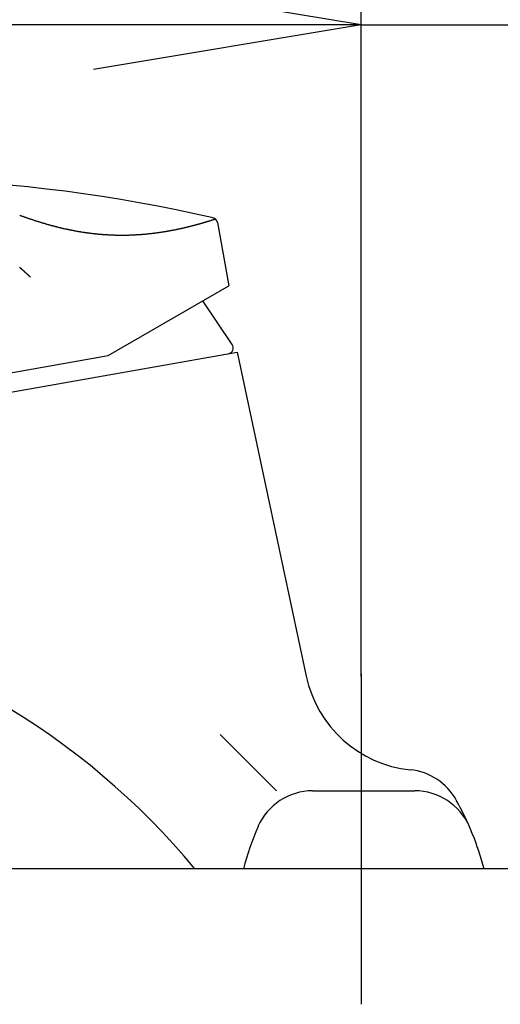
# Model space of a CAD drawing. Extents: x 0 to 3000, y 202 to 4328.
# Drawn here: x 2328 to 2408, y 1578 to 1744 of the extents above; entities that cross this region are included whole.
import ezdxf

# ---------------------------------------------------------------- set-up
doc = ezdxf.new("R2010")
doc.units = 0
doc.layers.get('0').update_dxf_attribs({"linetype": 'CONTINUOUS'})
doc.layers.get('DEFPOINTS').update_dxf_attribs({"linetype": 'CONTINUOUS'})
for name, color, linetype in [('付属金具', 7, 'CONTINUOUS'), ('化粧台', 7, 'CONTINUOUS'), ('寸法', 7, 'CONTINUOUS')]:
    doc.layers.add(name, color=color, linetype=linetype)
doc.styles.add('EXCADDIM1', font='monotxt', dxfattribs={"width": 0.84, "bigfont": 'extfont'})
doc.styles.get("Standard").update_dxf_attribs({"font": 'monotxt', "bigfont": 'extfont'})
doc.dimstyles.new('ISO-25', dxfattribs={"dimtxt": 2.5, "dimasz": 2.5, "dimexe": 1.25, "dimexo": 0.625, "dimtad": 1, "dimtxsty": 'STANDARD', "dimcen": 2.5, "dimazin": 3, "dimtfac": 1, "dimtmove": 0, "dimatfit": 3})

# ---------------------------------------------------------------- blocks, each defined once
blk = doc.blocks.new('EX_NORM')
at = {"color": 0, "linetype": 'CONTINUOUS'}
for q in [(-1, 0.1667), (-1, 0), (-1, -0.1667)]:
    blk.add_line((0, 0), q, dxfattribs=at)
blk = doc.blocks.new('*D21')
at = {"layer": 'DEFPOINTS', "color": 0}
for p in [(2465, 1743), (2465, 1611), (2385, 1601)]:
    blk.add_point(p, dxfattribs=at)
at = {"layer": '寸法', "color": 3, "linetype": 'CONTINUOUS'}
for p, q in [((2385, 1633.35), (2385, 1758)), ((2340, 1743), (2295, 1743)), ((2385, 1743), (2465, 1743)), ((2510, 1743), (2555, 1743))]:
    blk.add_line(p, q, dxfattribs=at)
at = {"layer": '寸法', "color": 3, "xscale": 44.99999618530273, "yscale": 44.99999618530273, "zscale": 44.99999618530273}
blk.add_blockref('EX_NORM', (2385, 1743), dxfattribs=at)
at = {"layer": '寸法', "color": 3, "xscale": 44.99999618530273, "yscale": 44.99999618530273, "zscale": 44.99999618530273, "rotation": 180}
blk.add_blockref('EX_NORM', (2465, 1743), dxfattribs=at)
at = {"layer": '寸法', "color": 2, "insert": (2287.5, 1778.25), "char_height": 60, "attachment_point": 5, "style": 'EXCADDIM1'}
blk.add_mtext('80', dxfattribs=at)

msp = doc.modelspace()

# ---------------------------------------------------------------- linework, layer by layer
at = {"layer": '付属金具', "color": 6, "linetype": 'CONTINUOUS'}
for p, q in [((2360.84, 1709.75), (2362.72, 1699.08)), ((2342.44, 1687.37), (2362.72, 1699.08)), ((2363.32, 1689.23), (2358.39, 1696.58)), ((2320.78, 1683.55), (2342.44, 1687.37)), ((2321.83, 1680.49), (2364.17, 1687.96)), ((2364.17, 1687.96), (2375.77, 1633.41)), ((2370.76, 1614.14), (2361.28, 1623.62)), ((2376.82, 1614.14), (2394.04, 1614.14))]:
    msp.add_line(p, q, dxfattribs=at)
at = {"layer": '付属金具', "color": 6, "linetype": 'CONTINUOUS', "flags": 128}
for points in [[(2360.51, 1710.33), (2360.5, 1710.32), (2360.49, 1710.32), (2360.48, 1710.32), (2360.46, 1710.31), (2360.45, 1710.31), (2360.44, 1710.3), (2360.42, 1710.3), (2360.4, 1710.29), (2360.39, 1710.29), (2360.37, 1710.28), (2360.35, 1710.28), (2360.33, 1710.27), (2360.31, 1710.27), (2360.3, 1710.26), (2360.28, 1710.25), (2360.26, 1710.25), (2360.24, 1710.24), (2360.21, 1710.23), (2360.19, 1710.23), (2360.17, 1710.22), (2360.15, 1710.21), (2360.13, 1710.2), (2360.1, 1710.2), (2360.08, 1710.19), (2360.06, 1710.18), (2360.04, 1710.18), (2360.02, 1710.17), (2359.99, 1710.16), (2359.97, 1710.16), (2359.95, 1710.15), (2359.93, 1710.14), (2359.91, 1710.14), (2359.89, 1710.13), (2359.86, 1710.12), (2359.84, 1710.11), (2359.82, 1710.11), (2359.79, 1710.1), (2359.77, 1710.09), (2359.75, 1710.08), (2359.72, 1710.08), (2359.7, 1710.07), (2359.67, 1710.06), (2359.65, 1710.05), (2359.62, 1710.05), (2359.59, 1710.04), (2359.57, 1710.03), (2359.54, 1710.02), (2359.52, 1710.01), (2359.49, 1710), (2359.46, 1710), (2359.43, 1709.99), (2359.41, 1709.98), (2359.38, 1709.97), (2359.35, 1709.96), (2359.32, 1709.95), (2359.29, 1709.94), (2359.26, 1709.93), (2359.23, 1709.93), (2359.2, 1709.92), (2359.17, 1709.91), (2359.14, 1709.9), (2359.11, 1709.89), (2359.08, 1709.88), (2359.05, 1709.87), (2359.02, 1709.86), (2358.98, 1709.85), (2358.95, 1709.84), (2358.92, 1709.83), (2358.89, 1709.82), (2358.85, 1709.81), (2358.82, 1709.8), (2358.79, 1709.79), (2358.75, 1709.78), (2358.72, 1709.77), (2358.68, 1709.76), (2358.65, 1709.75), (2358.61, 1709.74), (2358.58, 1709.73), (2358.54, 1709.72), (2358.51, 1709.71), (2358.47, 1709.7), (2358.43, 1709.69), (2358.4, 1709.68), (2358.36, 1709.67), (2358.32, 1709.66), (2358.29, 1709.65), (2358.25, 1709.63), (2358.21, 1709.62), (2358.17, 1709.61), (2358.13, 1709.6), (2358.09, 1709.59), (2358.05, 1709.58), (2358.01, 1709.57), (2357.97, 1709.56), (2357.93, 1709.55), (2357.9, 1709.53), (2357.86, 1709.52), (2357.83, 1709.51), (2357.8, 1709.51), (2357.77, 1709.5), (2357.69, 1709.48), (2357.66, 1709.47), (2357.63, 1709.46), (2357.61, 1709.45), (2357.58, 1709.45), (2357.55, 1709.44), (2357.52, 1709.43), (2357.43, 1709.41), (2357.4, 1709.4), (2357.38, 1709.39), (2357.35, 1709.38), (2357.32, 1709.37), (2357.29, 1709.37), (2357.26, 1709.36), (2357.17, 1709.33), (2357.14, 1709.33), (2357.11, 1709.32), (2357.08, 1709.31), (2357.05, 1709.3), (2357.02, 1709.29), (2356.99, 1709.28), (2356.89, 1709.26), (2356.86, 1709.25), (2356.83, 1709.24), (2356.8, 1709.24), (2356.77, 1709.23), (2356.74, 1709.22), (2356.7, 1709.21), (2356.61, 1709.19), (2356.58, 1709.18), (2356.54, 1709.17), (2356.51, 1709.16), (2356.48, 1709.15), (2356.45, 1709.14), (2356.41, 1709.14), (2356.31, 1709.11), (2356.28, 1709.1), (2356.25, 1709.09), (2356.22, 1709.09), (2356.18, 1709.08), (2356.15, 1709.07), (2356.11, 1709.06), (2356.01, 1709.04), (2355.98, 1709.03), (2355.94, 1709.02), (2355.91, 1709.01), (2355.87, 1709), (2355.84, 1708.99), (2355.8, 1708.98), (2355.7, 1708.96), (2355.66, 1708.95), (2355.63, 1708.94), (2355.59, 1708.93), (2355.56, 1708.93), (2355.52, 1708.92), (2355.49, 1708.91), (2355.38, 1708.88), (2355.34, 1708.87), (2355.31, 1708.87), (2355.27, 1708.86), (2355.23, 1708.85), (2355.2, 1708.84), (2355.16, 1708.83), (2355.05, 1708.81), (2355.01, 1708.8), (2354.98, 1708.79), (2354.94, 1708.78), (2354.9, 1708.77), (2354.86, 1708.76), (2354.82, 1708.76), (2354.71, 1708.73), (2354.67, 1708.72), (2354.63, 1708.71), (2354.6, 1708.7), (2354.56, 1708.7), (2354.52, 1708.69), (2354.48, 1708.68), (2354.36, 1708.65), (2354.33, 1708.65), (2354.29, 1708.64), (2354.25, 1708.63), (2354.21, 1708.62), (2354.17, 1708.61), (2354.13, 1708.6), (2354.01, 1708.58), (2353.97, 1708.57), (2353.93, 1708.56), (2353.89, 1708.55), (2353.85, 1708.55), (2353.81, 1708.54), (2353.77, 1708.53), (2353.65, 1708.5), (2353.6, 1708.5), (2353.56, 1708.49), (2353.52, 1708.48), (2353.48, 1708.47), (2353.44, 1708.46), (2353.4, 1708.46), (2353.27, 1708.43), (2353.23, 1708.42), (2353.19, 1708.42), (2353.15, 1708.41), (2353.12, 1708.4), (2353.09, 1708.4), (2353.05, 1708.39), (2352.96, 1708.37), (2352.86, 1708.35), (2352.83, 1708.35), (2352.8, 1708.34), (2352.77, 1708.34), (2352.73, 1708.33), (2352.7, 1708.32), (2352.67, 1708.32), (2352.57, 1708.3), (2352.48, 1708.28), (2352.44, 1708.28), (2352.41, 1708.27), (2352.38, 1708.27), (2352.34, 1708.26), (2352.31, 1708.26), (2352.28, 1708.25), (2352.18, 1708.23), (2352.08, 1708.22), (2352.05, 1708.21), (2352.01, 1708.2), (2351.98, 1708.2), (2351.95, 1708.19), (2351.91, 1708.19), (2351.88, 1708.18), (2351.78, 1708.17), (2351.68, 1708.15), (2351.64, 1708.14), (2351.61, 1708.14), (2351.58, 1708.13), (2351.54, 1708.13), (2351.51, 1708.12), (2351.47, 1708.12), (2351.37, 1708.1), (2351.27, 1708.09), (2351.23, 1708.08), (2351.2, 1708.08), (2351.16, 1708.07), (2351.13, 1708.07), (2351.09, 1708.06), (2351.06, 1708.06), (2350.96, 1708.04), (2350.85, 1708.03), (2350.82, 1708.02), (2350.78, 1708.02), (2350.75, 1708.01), (2350.71, 1708.01), (2350.68, 1708), (2350.64, 1708), (2350.53, 1707.98), (2350.43, 1707.97), (2350.39, 1707.96), (2350.36, 1707.96), (2350.32, 1707.95), (2350.29, 1707.95), (2350.25, 1707.94), (2350.21, 1707.94), (2350.11, 1707.93), (2350, 1707.91), (2349.96, 1707.91), (2349.93, 1707.9), (2349.89, 1707.9), (2349.85, 1707.9), (2349.82, 1707.89), (2349.78, 1707.89), (2349.67, 1707.87), (2349.56, 1707.86), (2349.52, 1707.86), (2349.49, 1707.85), (2349.45, 1707.85), (2349.41, 1707.85), (2349.38, 1707.84), (2349.34, 1707.84), (2349.23, 1707.83), (2349.12, 1707.81), (2349.08, 1707.81), (2349.05, 1707.81), (2349.01, 1707.8), (2348.97, 1707.8), (2348.93, 1707.8), (2348.9, 1707.79), (2348.78, 1707.78), (2348.67, 1707.77), (2348.63, 1707.77), (2348.6, 1707.76), (2348.56, 1707.76), (2348.52, 1707.76), (2348.48, 1707.75), (2348.45, 1707.75), (2348.33, 1707.74), (2348.22, 1707.73), (2348.18, 1707.73), (2348.14, 1707.72), (2348.1, 1707.72), (2348.07, 1707.72), (2348.03, 1707.72), (2347.99, 1707.71), (2347.87, 1707.7), (2347.76, 1707.7), (2347.72, 1707.69), (2347.68, 1707.69), (2347.64, 1707.69), (2347.61, 1707.69), (2347.57, 1707.68), (2347.53, 1707.68), (2347.41, 1707.67), (2347.3, 1707.67), (2347.26, 1707.66), (2347.22, 1707.66), (2347.18, 1707.66), (2347.14, 1707.66), (2347.1, 1707.65), (2347.06, 1707.65), (2346.94, 1707.65), (2346.83, 1707.64), (2346.79, 1707.64), (2346.75, 1707.64), (2346.71, 1707.63), (2346.67, 1707.63), (2346.63, 1707.63), (2346.59, 1707.63), (2346.47, 1707.62), (2346.35, 1707.62), (2346.31, 1707.62), (2346.28, 1707.62), (2346.24, 1707.61), (2346.2, 1707.61), (2346.16, 1707.61), (2346.12, 1707.61), (2346, 1707.61), (2345.88, 1707.6), (2345.84, 1707.6), (2345.8, 1707.6), (2345.76, 1707.6), (2345.72, 1707.6), (2345.68, 1707.6), (2345.64, 1707.6), (2345.52, 1707.6), (2345.4, 1707.59), (2345.36, 1707.59), (2345.32, 1707.59), (2345.28, 1707.59), (2345.24, 1707.59), (2345.2, 1707.59), (2345.16, 1707.59), (2345.03, 1707.59), (2344.91, 1707.59), (2344.87, 1707.59), (2344.83, 1707.59), (2344.79, 1707.59), (2344.75, 1707.59), (2344.71, 1707.59), (2344.67, 1707.59), (2344.55, 1707.59), (2344.43, 1707.59), (2344.39, 1707.59), (2344.34, 1707.59), (2344.3, 1707.59), (2344.26, 1707.59), (2344.22, 1707.59), (2344.18, 1707.59), (2344.06, 1707.59), (2343.94, 1707.6), (2343.9, 1707.6), (2343.85, 1707.6), (2343.81, 1707.6), (2343.77, 1707.6), (2343.73, 1707.6), (2343.69, 1707.6), (2343.57, 1707.61), (2343.44, 1707.61), (2343.4, 1707.61), (2343.36, 1707.61), (2343.32, 1707.61), (2343.27, 1707.61), (2343.21, 1707.62), (2343.16, 1707.62), (2342.99, 1707.63), (2342.94, 1707.63), (2342.88, 1707.63), (2342.83, 1707.63), (2342.77, 1707.64), (2342.72, 1707.64), (2342.66, 1707.64), (2342.5, 1707.65), (2342.44, 1707.65), (2342.39, 1707.66), (2342.33, 1707.66), (2342.27, 1707.66), (2342.22, 1707.67), (2342.16, 1707.67), (2342, 1707.68), (2341.94, 1707.68), (2341.89, 1707.69), (2341.83, 1707.69), (2341.78, 1707.69), (2341.72, 1707.7), (2341.67, 1707.7), (2341.5, 1707.71), (2341.44, 1707.72), (2341.39, 1707.72), (2341.33, 1707.73), (2341.28, 1707.73), (2341.22, 1707.74), (2341.17, 1707.74), (2341, 1707.76), (2340.94, 1707.76), (2340.89, 1707.77), (2340.83, 1707.77), (2340.78, 1707.78), (2340.72, 1707.78), (2340.67, 1707.79), (2340.5, 1707.8), (2340.45, 1707.81), (2340.39, 1707.82), (2340.33, 1707.82), (2340.28, 1707.83), (2340.22, 1707.83), (2340.17, 1707.84), (2340, 1707.86), (2339.95, 1707.86), (2339.89, 1707.87), (2339.83, 1707.88), (2339.78, 1707.88), (2339.72, 1707.89), (2339.67, 1707.9), (2339.5, 1707.92), (2339.45, 1707.92), (2339.39, 1707.93), (2339.33, 1707.94), (2339.28, 1707.95), (2339.22, 1707.95), (2339.17, 1707.96), (2339, 1707.98), (2338.95, 1707.99), (2338.89, 1708), (2338.84, 1708.01), (2338.78, 1708.01), (2338.72, 1708.02), (2338.67, 1708.03), (2338.5, 1708.05), (2338.45, 1708.06), (2338.39, 1708.07), (2338.34, 1708.08), (2338.28, 1708.09), (2338.23, 1708.1), (2338.17, 1708.1), (2338.01, 1708.13), (2337.95, 1708.14), (2337.89, 1708.15), (2337.84, 1708.16), (2337.78, 1708.17), (2337.73, 1708.18), (2337.67, 1708.18), (2337.51, 1708.21), (2337.45, 1708.22), (2337.4, 1708.23), (2337.34, 1708.24), (2337.29, 1708.25), (2337.23, 1708.26), (2337.18, 1708.27), (2337.01, 1708.3), (2336.96, 1708.31), (2336.9, 1708.32), (2336.85, 1708.33), (2336.79, 1708.34), (2336.74, 1708.35), (2336.68, 1708.36), (2336.52, 1708.39), (2336.47, 1708.4), (2336.41, 1708.41), (2336.36, 1708.42), (2336.3, 1708.44), (2336.25, 1708.45), (2336.19, 1708.46), (2336.03, 1708.49), (2335.97, 1708.5), (2335.92, 1708.51), (2335.87, 1708.52), (2335.81, 1708.54), (2335.76, 1708.55), (2335.7, 1708.56), (2335.54, 1708.59), (2335.49, 1708.6), (2335.43, 1708.62), (2335.38, 1708.63), (2335.32, 1708.64), (2335.27, 1708.65), (2335.22, 1708.66), (2335.05, 1708.7), (2335, 1708.71), (2334.95, 1708.72), (2334.89, 1708.74), (2334.84, 1708.75), (2334.78, 1708.76), (2334.73, 1708.77), (2334.57, 1708.81), (2334.51, 1708.82), (2334.46, 1708.84), (2334.41, 1708.85), (2334.35, 1708.86), (2334.3, 1708.88), (2334.25, 1708.89), (2334.09, 1708.93), (2334.03, 1708.94), (2333.98, 1708.95), (2333.93, 1708.97), (2333.87, 1708.98), (2333.82, 1708.99), (2333.77, 1709.01), (2333.61, 1709.05), (2333.55, 1709.06), (2333.5, 1709.08), (2333.45, 1709.09), (2333.4, 1709.1), (2333.34, 1709.12), (2333.29, 1709.13), (2333.13, 1709.17), (2333.08, 1709.19), (2333.03, 1709.2), (2332.97, 1709.22), (2332.92, 1709.23), (2332.87, 1709.24), (2332.82, 1709.26), (2332.66, 1709.3), (2332.61, 1709.32), (2332.55, 1709.33), (2332.5, 1709.34), (2332.45, 1709.36), (2332.4, 1709.37), (2332.35, 1709.39), (2332.19, 1709.43), (2332.14, 1709.45), (2332.09, 1709.46), (2332.03, 1709.48), (2331.98, 1709.49), (2331.93, 1709.51), (2331.88, 1709.52), (2331.72, 1709.57), (2331.67, 1709.58), (2331.62, 1709.6), (2331.57, 1709.61), (2331.52, 1709.63), (2331.47, 1709.64), (2331.41, 1709.66), (2331.26, 1709.71), (2331.21, 1709.72), (2331.16, 1709.74), (2331.11, 1709.75), (2331.06, 1709.77), (2331.01, 1709.78), (2330.95, 1709.8), (2330.8, 1709.85), (2330.75, 1709.86), (2330.7, 1709.88), (2330.65, 1709.9), (2330.6, 1709.91), (2330.55, 1709.93), (2330.5, 1709.94), (2330.35, 1709.99), (2330.3, 1710.01), (2330.25, 1710.02), (2330.19, 1710.04), (2330.14, 1710.06), (2330.09, 1710.07), (2330.04, 1710.09), (2329.89, 1710.14), (2329.84, 1710.16), (2329.79, 1710.17), (2329.74, 1710.19), (2329.69, 1710.2), (2329.65, 1710.22), (2329.6, 1710.24), (2329.45, 1710.29), (2329.4, 1710.3), (2329.35, 1710.32), (2329.3, 1710.34), (2329.25, 1710.36), (2329.2, 1710.37), (2329.15, 1710.39), (2329, 1710.44), (2328.96, 1710.46), (2328.91, 1710.47), (2328.86, 1710.49), (2328.81, 1710.51), (2328.76, 1710.53), (2328.71, 1710.54), (2328.57, 1710.59), (2328.52, 1710.61), (2328.47, 1710.63), (2328.42, 1710.65), (2328.37, 1710.66), (2328.32, 1710.68), (2328.28, 1710.7), (2328.13, 1710.75), (2328.08, 1710.77), (2328.04, 1710.78), (2327.99, 1710.8), (2327.92, 1710.83), (2327.84, 1710.85), (2327.77, 1710.88), (2327.7, 1710.91), (2327.63, 1710.93), (2327.56, 1710.96)], [(2327.55, 1702.22), (2327.57, 1702.21), (2327.59, 1702.19), (2327.61, 1702.17), (2327.63, 1702.16), (2327.65, 1702.14), (2327.67, 1702.12), (2327.69, 1702.1), (2327.71, 1702.09), (2327.73, 1702.07), (2327.74, 1702.05), (2327.76, 1702.04), (2327.78, 1702.02), (2327.8, 1702), (2327.82, 1701.98), (2327.84, 1701.97), (2327.86, 1701.95), (2327.88, 1701.93), (2327.9, 1701.92), (2327.92, 1701.9), (2327.94, 1701.88), (2327.96, 1701.86), (2327.98, 1701.85), (2328, 1701.83), (2328.02, 1701.81), (2328.04, 1701.79), (2328.06, 1701.78), (2328.07, 1701.76), (2328.09, 1701.74), (2328.11, 1701.73), (2328.13, 1701.71), (2328.15, 1701.69), (2328.17, 1701.67), (2328.19, 1701.66), (2328.21, 1701.64), (2328.23, 1701.62), (2328.25, 1701.6), (2328.27, 1701.59), (2328.29, 1701.57), (2328.31, 1701.55), (2328.33, 1701.53), (2328.34, 1701.52), (2328.36, 1701.5), (2328.38, 1701.48), (2328.4, 1701.46), (2328.42, 1701.45), (2328.44, 1701.43), (2328.46, 1701.41), (2328.48, 1701.39), (2328.5, 1701.38), (2328.52, 1701.36), (2328.54, 1701.34), (2328.56, 1701.32), (2328.57, 1701.31), (2328.59, 1701.29), (2328.61, 1701.27), (2328.63, 1701.26), (2328.65, 1701.24), (2328.67, 1701.22), (2328.69, 1701.2), (2328.71, 1701.19), (2328.73, 1701.17), (2328.75, 1701.15), (2328.77, 1701.13), (2328.79, 1701.11), (2328.8, 1701.1), (2328.82, 1701.08), (2328.84, 1701.06), (2328.86, 1701.04), (2328.88, 1701.02), (2328.9, 1701.01), (2328.92, 1700.99), (2328.94, 1700.97), (2328.96, 1700.96), (2328.98, 1700.94), (2328.99, 1700.92), (2329.01, 1700.91), (2329.03, 1700.89), (2329.04, 1700.88), (2329.06, 1700.86), (2329.08, 1700.84), (2329.1, 1700.82), (2329.12, 1700.81), (2329.14, 1700.79), (2329.16, 1700.77), (2329.18, 1700.75), (2329.21, 1700.72), (2329.23, 1700.7), (2329.26, 1700.67), (2329.29, 1700.65), (2329.31, 1700.63), (2329.33, 1700.61), (2329.35, 1700.59), (2329.37, 1700.57), (2329.38, 1700.56), (2329.39, 1700.55), (2329.39, 1700.55)]]:
    msp.add_lwpolyline(points, dxfattribs=at)
at = {"layer": '付属金具', "color": 6, "linetype": 'CONTINUOUS'}
for centre, radius, start, end in [((2302.82, 1462.93), 254.15, 76.9788, 99.7737), ((2359.85, 1709.57), 1, 10, 76.9788), ((2362.49, 1688.67), 1, 280, 33.8602), ((2260.79, 1521.24), 125, 39.6511, 80), ((2395.33, 1637.57), 20, 192, 264.1289), ((2392.26, 1607.73), 10, 29.1775, 84.1289), ((2376.82, 1604.14), 10, 90, 156.5562), ((2394.04, 1604.14), 10, 23.4438, 90), ((2357.34, 1588.22), 50, 14.8039, 29.1775), ((2413.52, 1588.22), 50, 156.5562, 165.1961)]:
    msp.add_arc(centre, radius, start, end, dxfattribs=at)
at = {"layer": '化粧台', "color": 6, "linetype": 'CONTINUOUS'}
msp.add_line((2385, 1633.8), (2385, 1578.22), dxfattribs=at)
at = {"layer": '化粧台', "color": 2, "linetype": 'CONTINUOUS'}
msp.add_line((2434.61, 1601), (2026.09, 1601), dxfattribs=at)

# ---------------------------------------------------------------- dimensions: what is measured, and where the dimension line sits
at = {"layer": '寸法', "color": 3, "linetype": 'CONTINUOUS'}
dim = msp.add_linear_dim(base=(2465, 1743), p1=(2385, 1601), p2=(2465, 1611), dimstyle='ISO-25', override={"dimtxt": 59.999996, "dimasz": 44.999996, "dimexe": 15, "dimexo": 32.350005, "dimgap": 0, "dimtad": 1, "dimjust": 1, "dimtih": 0, "dimtoh": 0, "dimdec": 0, "dimzin": 0, "dimlunit": 2, "dimtxsty": 'EXCADDIM1', "dimblk1": 'EX_NORM', "dimblk2": 'EX_NORM', "dimsah": 1, "dimse1": 0, "dimse2": 1, "dimclrd": 3, "dimclre": 3, "dimclrt": 2, "dimtmove": 2}, dxfattribs=at)
dim.commit()
dim.dimension.update_dxf_attribs({"geometry": '*D21', "text_midpoint": (2287.5, 1778.25), "dimtype": 160})

doc.saveas('drawing.dxf')
